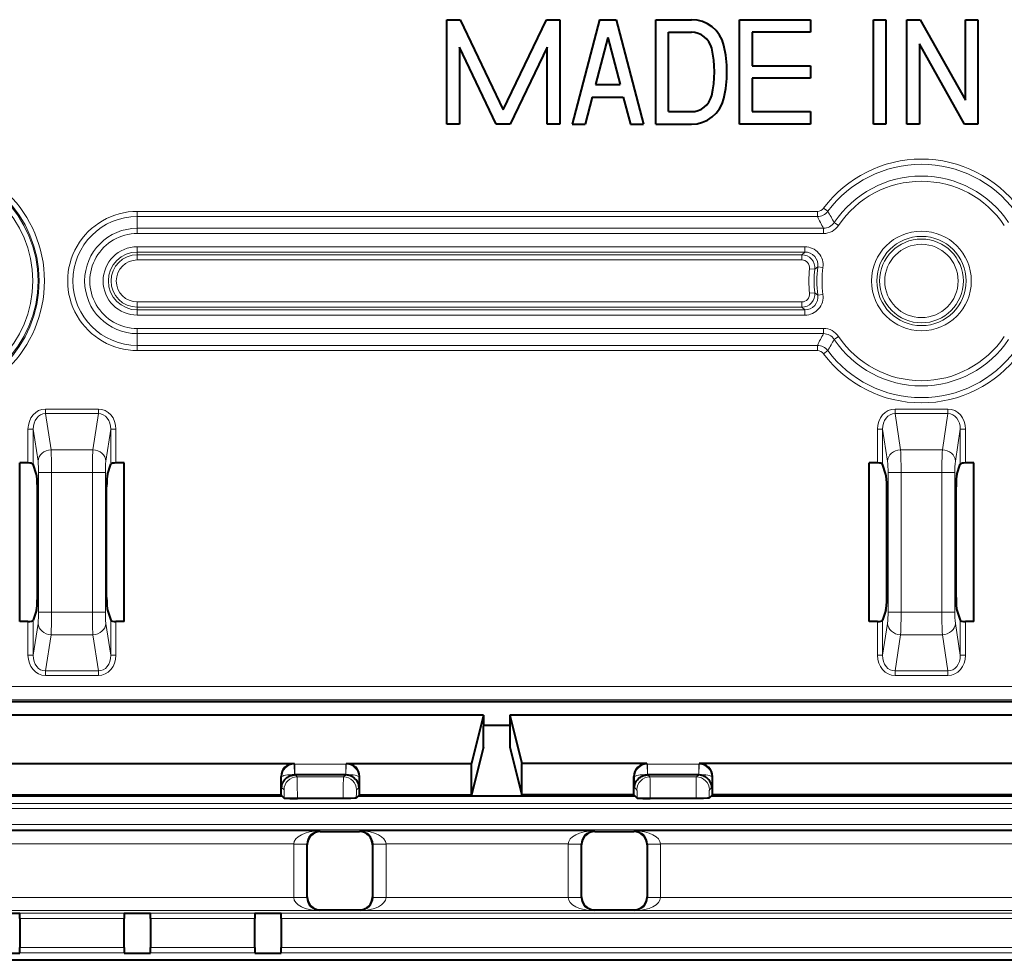
# Model space of a CAD drawing. Extents: x 0 to 420, y 0 to 297.
# Drawn here: x 133 to 152, y 71 to 89 of the extents above; entities that cross this region are included whole.
import ezdxf

# ---------------------------------------------------------------- set-up
doc = ezdxf.new("R2010")
doc.units = 0

msp = doc.modelspace()

# ---------------------------------------------------------------- linework, layer by layer
at = {"color": 7, "lineweight": 40}
for p, q in [((141.21106, 89.020241), (141.464157, 89.020241)), ((141.21106, 87.020241), (141.21106, 89.020241)), ((141.464157, 89.020241), (142.291046, 87.297546)), ((142.291046, 87.297546), (143.11795, 89.020241)), ((143.11795, 89.020241), (143.371048, 89.020241)), ((143.371048, 89.020241), (143.371048, 87.020241)), ((144.131058, 89.020241), (143.611053, 87.020241)), ((144.131058, 89.020241), (144.45105, 89.020241)), ((144.45105, 89.020241), (144.971054, 87.020241)), ((145.21106, 89.020241), (145.889038, 89.020241)), ((145.21106, 87.020241), (145.21106, 89.020241)), ((146.81105, 89.020241), (148.171051, 89.020241)), ((146.81105, 87.020241), (146.81105, 89.020241)), ((148.171051, 89.020241), (148.171051, 88.780243)), ((149.371063, 89.020241), (149.611053, 89.020241)), ((149.371063, 87.020241), (149.371063, 89.020241)), ((149.611053, 89.020241), (149.611053, 87.020241)), ((150.011047, 89.020241), (150.268585, 89.020241)), ((150.011047, 87.020241), (150.011047, 89.020241)), ((150.268585, 89.020241), (151.131058, 87.480125)), ((151.131058, 89.020241), (151.371063, 89.020241)), ((151.131058, 87.480125), (151.131058, 89.020241)), ((151.371063, 89.020241), (151.371063, 87.020241)), ((145.45105, 87.260239), (145.45105, 88.780243)), ((145.45105, 88.780243), (145.889038, 88.780243)), ((148.171051, 88.780243), (147.051056, 88.780243)), ((147.051056, 88.780243), (147.051056, 88.140244)), ((144.291046, 88.681854), (144.056641, 87.780243)), ((144.291046, 88.681854), (144.525482, 87.780243)), ((150.251053, 88.560356), (150.251053, 87.020241)), ((151.113525, 87.020241), (150.251053, 88.560356)), ((141.45105, 88.492935), (141.45105, 87.020241)), ((142.157944, 87.020241), (141.45105, 88.492935)), ((143.131058, 88.492935), (142.424164, 87.020241)), ((143.131058, 87.020241), (143.131058, 88.492935)), ((147.051056, 88.140244), (148.171051, 88.140244)), ((148.171051, 88.140244), (148.171051, 87.900238)), ((144.056641, 87.780243), (144.525482, 87.780243)), ((147.051056, 87.900238), (147.051056, 87.260239)), ((148.171051, 87.900238), (147.051056, 87.900238)), ((143.994232, 87.540237), (143.859039, 87.020241)), ((143.994232, 87.540237), (144.587875, 87.540237)), ((144.587875, 87.540237), (144.723068, 87.020241)), ((145.45105, 87.260239), (145.889038, 87.260239)), ((147.051056, 87.260239), (148.171051, 87.260239)), ((148.171051, 87.260239), (148.171051, 87.020241)), ((141.45105, 87.020241), (141.21106, 87.020241)), ((142.424164, 87.020241), (142.157944, 87.020241)), ((143.371048, 87.020241), (143.131058, 87.020241)), ((143.611053, 87.020241), (143.859039, 87.020241)), ((144.723068, 87.020241), (144.971054, 87.020241)), ((145.21106, 87.020241), (145.889038, 87.020241)), ((148.171051, 87.020241), (146.81105, 87.020241)), ((149.611053, 87.020241), (149.371063, 87.020241)), ((150.251053, 87.020241), (150.011047, 87.020241)), ((151.371063, 87.020241), (151.113525, 87.020241)), ((133.041046, 77.502289), (133.041046, 80.538193)), ((133.199417, 80.538193), (133.041046, 80.538193)), ((133.362335, 80.319893), (133.299042, 80.513733)), ((134.719772, 80.319893), (134.783066, 80.513733)), ((135.041046, 80.538193), (134.88269, 80.538193)), ((135.041046, 77.502289), (135.041046, 80.538193)), ((149.291046, 77.502289), (149.291046, 80.538193)), ((149.449417, 80.538193), (149.291046, 80.538193)), ((149.612335, 80.319893), (149.549042, 80.513733)), ((150.969772, 80.319893), (151.033066, 80.513733)), ((151.291046, 80.538193), (151.13269, 80.538193)), ((151.291046, 77.502289), (151.291046, 80.538193)), ((133.37854, 77.962074), (133.37854, 80.078407)), ((134.703568, 77.962074), (134.703568, 80.078407)), ((149.62854, 77.962074), (149.62854, 80.078407)), ((150.953568, 77.962074), (150.953568, 80.078407)), ((133.362335, 77.720589), (133.299042, 77.526749)), ((134.719772, 77.720589), (134.783066, 77.526749)), ((149.612335, 77.720589), (149.549042, 77.526749)), ((150.969772, 77.720589), (151.033066, 77.526749)), ((133.199417, 77.502289), (133.041046, 77.502289)), ((135.041046, 77.502289), (134.88269, 77.502289)), ((149.449417, 77.502289), (149.291046, 77.502289)), ((151.291046, 77.502289), (151.13269, 77.502289)), ((175.124176, 75.963776), (125.457932, 75.963776)), ((141.916046, 75.713623), (126.166054, 75.713623)), ((141.916046, 75.713623), (141.684357, 74.786484)), ((141.916046, 75.713623), (141.916046, 75.513504)), ((158.166046, 75.713623), (142.416046, 75.713623)), ((142.416046, 75.713623), (142.416046, 75.513504)), ((142.416046, 75.713623), (142.647751, 74.786484)), ((142.416046, 75.513504), (141.916046, 75.513504)), ((141.916046, 75.513504), (141.916046, 75.499535)), ((142.416046, 75.513504), (142.416046, 75.499535)), ((141.912689, 75.099777), (141.684357, 74.186111)), ((142.419418, 75.099777), (142.647751, 74.186111)), ((129.791199, 74.786484), (138.290894, 74.786484)), ((139.291199, 74.786484), (141.684357, 74.786484)), ((141.684357, 74.186111), (141.684357, 74.786484)), ((142.647751, 74.186111), (142.647751, 74.786484)), ((145.040894, 74.786484), (142.647751, 74.786484)), ((154.540894, 74.786484), (146.041199, 74.786484)), ((138.041046, 74.186111), (138.041046, 74.536636)), ((138.308365, 74.568893), (138.299942, 74.568893)), ((139.273743, 74.568893), (138.308365, 74.568893)), ((139.273743, 74.568893), (139.282166, 74.568893)), ((139.541046, 74.186111), (139.541046, 74.536636)), ((144.791046, 74.186111), (144.791046, 74.536636)), ((145.058365, 74.568901), (145.049942, 74.568901)), ((146.023743, 74.568901), (145.058365, 74.568901)), ((146.023743, 74.568901), (146.032166, 74.568901)), ((146.291046, 74.186111), (146.291046, 74.536636)), ((130.02359, 74.168655), (138.058517, 74.168655)), ((130.041046, 74.186111), (138.041046, 74.186111)), ((138.041046, 74.186111), (138.058517, 74.168655)), ((138.058517, 74.168655), (138.102478, 74.124695)), ((139.229797, 74.116272), (138.352325, 74.116272)), ((139.52359, 74.168655), (139.479645, 74.124695)), ((139.541046, 74.186111), (139.52359, 74.168655)), ((139.52359, 74.168655), (144.808517, 74.168655)), ((139.541046, 74.186111), (141.684357, 74.186111)), ((144.791046, 74.186111), (142.647751, 74.186111)), ((144.791046, 74.186111), (144.808517, 74.168655)), ((144.808517, 74.168655), (144.852478, 74.124695)), ((145.979797, 74.116272), (145.102325, 74.116272)), ((146.27359, 74.168655), (146.229645, 74.124695)), ((146.291046, 74.186111), (146.27359, 74.168655)), ((146.27359, 74.168655), (154.308517, 74.168655)), ((154.291046, 74.186111), (146.291046, 74.186111)), ((138.791046, 73.483154), (139.541061, 73.483154)), ((144.041046, 73.483154), (144.791061, 73.483154)), ((138.541046, 72.233498), (138.541046, 73.233162)), ((139.791046, 73.233162), (139.791046, 72.233498)), ((143.791046, 72.233498), (143.791046, 73.233162)), ((145.041046, 73.233162), (145.041046, 72.233498)), ((138.791046, 71.983513), (139.541061, 71.983513)), ((144.041046, 71.983513), (144.791061, 71.983513)), ((132.541046, 71.922424), (133.041046, 71.922424)), ((133.041046, 71.922424), (133.041046, 71.921104)), ((133.041046, 71.821106), (133.041046, 71.921104)), ((133.041046, 71.821106), (133.041046, 71.265221)), ((135.041046, 71.922424), (135.541046, 71.922424)), ((135.041046, 71.922424), (135.041046, 71.921104)), ((135.041046, 71.921104), (135.041046, 71.821106)), ((135.041046, 71.265221), (135.041046, 71.821106)), ((135.541046, 71.922424), (135.541046, 71.921104)), ((135.541046, 71.821106), (135.541046, 71.921104)), ((135.541046, 71.821106), (135.541046, 71.265221)), ((137.541046, 71.922424), (138.041046, 71.922424)), ((137.541046, 71.922424), (137.541046, 71.921104)), ((137.541046, 71.921104), (137.541046, 71.821106)), ((137.541046, 71.265221), (137.541046, 71.821106)), ((138.041046, 71.922424), (138.041046, 71.921104)), ((138.041046, 71.821106), (138.041046, 71.921104)), ((138.041046, 71.821106), (138.041046, 71.265221)), ((133.041046, 71.165283), (133.041046, 71.265221)), ((135.041046, 71.265221), (135.041046, 71.165283)), ((135.541046, 71.165283), (135.541046, 71.265221)), ((137.541046, 71.265221), (137.541046, 71.165283)), ((138.041046, 71.165283), (138.041046, 71.265221)), ((139.541046, 71.020241), (122.537094, 71.020241)), ((132.541046, 71.159927), (133.041046, 71.159927)), ((133.041046, 71.159927), (133.041046, 71.165283)), ((135.041046, 71.159927), (135.041046, 71.165283)), ((135.041046, 71.159927), (135.541046, 71.159927)), ((135.541046, 71.159927), (135.541046, 71.165283)), ((137.541046, 71.159927), (137.541046, 71.165283)), ((137.541046, 71.159927), (138.041046, 71.159927)), ((138.041046, 71.159927), (138.041046, 71.165283)), ((142.039536, 71.020241), (139.541046, 71.020241)), ((158.542572, 71.020241), (142.039536, 71.020241))]:
    msp.add_line(p, q, dxfattribs=at)
at = {"color": 7, "lineweight": 18}
for p, q in [((135.291046, 85.252846), (135.291046, 85.35247)), ((148.300247, 85.35247), (135.291046, 85.35247)), ((148.300247, 85.252846), (148.300247, 85.35247)), ((148.500031, 85.353203), (148.42012, 85.412682)), ((148.300247, 85.252846), (135.291046, 85.252846)), ((135.291046, 85.028229), (135.291046, 85.252846)), ((148.623322, 85.138573), (148.706055, 85.083084)), ((148.416473, 85.028229), (135.291046, 85.028229)), ((135.291046, 84.928604), (135.291046, 85.028229)), ((148.416473, 84.928604), (148.416473, 85.028229)), ((148.416473, 84.928604), (135.291046, 84.928604)), ((135.291, 84.67437), (148.060013, 84.67437)), ((135.291, 84.67437), (135.291, 84.574379)), ((135.291, 84.574379), (148.060013, 84.574379)), ((135.291, 84.574379), (135.291, 84.521957)), ((148.060013, 84.574379), (148.000748, 84.521957)), ((148.060013, 84.67437), (148.060013, 84.574379)), ((148.000748, 84.521957), (135.291, 84.521957)), ((135.291, 84.521957), (135.291, 84.421974)), ((148.000748, 84.421974), (135.291, 84.421974)), ((148.000748, 84.521957), (148.000748, 84.421974)), ((148.249207, 84.244682), (148.149826, 84.255608)), ((148.307693, 84.290649), (148.249207, 84.244682)), ((148.406754, 84.277145), (148.307693, 84.290649)), ((148.249115, 83.795792), (148.149826, 83.784874)), ((148.307693, 83.749832), (148.249207, 83.795799)), ((148.30777, 83.74984), (148.406754, 83.763336)), ((148.000748, 83.618507), (135.291031, 83.618507)), ((135.291031, 83.518524), (135.291031, 83.618507)), ((135.291031, 83.466103), (135.291031, 83.518524)), ((148.000748, 83.518524), (135.291031, 83.518524)), ((135.291031, 83.466103), (148.060013, 83.466103)), ((135.291031, 83.366112), (135.291031, 83.466103)), ((148.000748, 83.518524), (148.000748, 83.618507)), ((148.060013, 83.466103), (148.000748, 83.518524)), ((148.060013, 83.366112), (148.060013, 83.466103)), ((135.291031, 83.366112), (148.060013, 83.366112)), ((135.291046, 83.111877), (148.416473, 83.111877)), ((135.291046, 83.111877), (135.291046, 83.012253)), ((148.416473, 83.111877), (148.416473, 83.012253)), ((135.291046, 83.012253), (135.291046, 82.787636)), ((135.291046, 83.012253), (148.416473, 83.012253)), ((148.706055, 82.957397), (148.623322, 82.901909)), ((135.291046, 82.787636), (135.291046, 82.688011)), ((148.300247, 82.787636), (135.291046, 82.787636)), ((148.300247, 82.688011), (135.291046, 82.688011)), ((148.300247, 82.787636), (148.300247, 82.688011)), ((148.500031, 82.687279), (148.42012, 82.6278)), ((134.546661, 81.569), (133.535446, 81.569)), ((133.535446, 81.569), (133.535446, 81.482399)), ((134.546661, 81.569), (134.546661, 81.482399)), ((150.796661, 81.569), (149.785446, 81.569)), ((149.785446, 81.569), (149.785446, 81.482399)), ((150.796661, 81.569), (150.796661, 81.482399)), ((134.546661, 81.482399), (133.535446, 81.482399)), ((133.535446, 81.482399), (133.640442, 80.789581)), ((134.546661, 81.482399), (134.441681, 80.789581)), ((150.796661, 81.482399), (149.785446, 81.482399)), ((149.785446, 81.482399), (149.890442, 80.789581)), ((150.796661, 81.482399), (150.691681, 80.789581)), ((133.199417, 80.538193), (133.199417, 81.182465)), ((133.199417, 81.182465), (133.299042, 81.182465)), ((133.299042, 80.513733), (133.299042, 81.182465)), ((133.299042, 81.182465), (133.391388, 80.573074)), ((134.783066, 81.182465), (134.69072, 80.573074)), ((134.88269, 81.182465), (134.783066, 81.182465)), ((134.783066, 80.513733), (134.783066, 81.182465)), ((134.88269, 80.538193), (134.88269, 81.182465)), ((149.449417, 80.538193), (149.449417, 81.182465)), ((149.449417, 81.182465), (149.549042, 81.182465)), ((149.549042, 80.513733), (149.549042, 81.182465)), ((149.549042, 81.182465), (149.641388, 80.573074)), ((151.033066, 81.182465), (150.94072, 80.573074)), ((151.13269, 81.182465), (151.033066, 81.182465)), ((151.033066, 80.513733), (151.033066, 81.182465)), ((151.13269, 80.538193), (151.13269, 81.182465)), ((133.640442, 80.789581), (134.441681, 80.789581)), ((149.890442, 80.789581), (150.691681, 80.789581)), ((133.402313, 77.683914), (133.402313, 80.356567)), ((133.651367, 80.356567), (133.402313, 80.356567)), ((133.651367, 77.683914), (133.651367, 80.356567)), ((133.651367, 80.356567), (134.43074, 80.356567)), ((134.43074, 77.683914), (134.43074, 80.356567)), ((134.43074, 80.356567), (134.679779, 80.356567)), ((134.679779, 77.683914), (134.679779, 80.356567)), ((149.652313, 77.683914), (149.652313, 80.356567)), ((149.901367, 80.356567), (149.652313, 80.356567)), ((149.901367, 77.683914), (149.901367, 80.356567)), ((149.901367, 80.356567), (150.68074, 80.356567)), ((150.68074, 77.683914), (150.68074, 80.356567)), ((150.68074, 80.356567), (150.929779, 80.356567)), ((150.929779, 77.683914), (150.929779, 80.356567)), ((133.651367, 77.683914), (133.402313, 77.683914)), ((133.651367, 77.683914), (134.43074, 77.683914)), ((134.43074, 77.683914), (134.679779, 77.683914)), ((149.901367, 77.683914), (149.652313, 77.683914)), ((149.901367, 77.683914), (150.68074, 77.683914)), ((150.68074, 77.683914), (150.929779, 77.683914)), ((133.199417, 76.858017), (133.199417, 77.502289)), ((133.299042, 76.858017), (133.299042, 77.526749)), ((133.299042, 76.858017), (133.391388, 77.467407)), ((134.783066, 76.858017), (134.69072, 77.467407)), ((134.783066, 76.858017), (134.783066, 77.526749)), ((134.88269, 76.858017), (134.88269, 77.502289)), ((149.449417, 76.858017), (149.449417, 77.502289)), ((149.549042, 76.858017), (149.549042, 77.526749)), ((149.549042, 76.858017), (149.641388, 77.467407)), ((151.033066, 76.858017), (150.94072, 77.467407)), ((151.033066, 76.858017), (151.033066, 77.526749)), ((151.13269, 76.858017), (151.13269, 77.502289)), ((133.535446, 76.558083), (133.640442, 77.2509)), ((133.640442, 77.2509), (134.441681, 77.2509)), ((134.546661, 76.558083), (134.441681, 77.2509)), ((149.785446, 76.558083), (149.890442, 77.2509)), ((149.890442, 77.2509), (150.691681, 77.2509)), ((150.796661, 76.558083), (150.691681, 77.2509)), ((133.299042, 76.858017), (133.199417, 76.858017)), ((134.783066, 76.858017), (134.88269, 76.858017)), ((149.549042, 76.858017), (149.449417, 76.858017)), ((151.033066, 76.858017), (151.13269, 76.858017)), ((133.535446, 76.558083), (133.535446, 76.471481)), ((134.546661, 76.558083), (133.535446, 76.558083)), ((134.546661, 76.471481), (133.535446, 76.471481)), ((134.546661, 76.558083), (134.546661, 76.471481)), ((149.785446, 76.558083), (149.785446, 76.471481)), ((150.796661, 76.558083), (149.785446, 76.558083)), ((150.796661, 76.471481), (149.785446, 76.471481)), ((150.796661, 76.558083), (150.796661, 76.471481)), ((174.830109, 76.257584), (125.751999, 76.257584)), ((174.830109, 76.007736), (125.751999, 76.007736)), ((138.290894, 74.786484), (138.30162, 74.775757)), ((139.291199, 74.786484), (139.280487, 74.775757)), ((145.040894, 74.786484), (145.05162, 74.775757)), ((146.041199, 74.786484), (146.030487, 74.775757)), ((138.293213, 74.775612), (138.30162, 74.775757)), ((138.299942, 74.575851), (138.293213, 74.775612)), ((138.30162, 74.575882), (138.30162, 74.775757)), ((139.280487, 74.775757), (138.30162, 74.775757)), ((139.288895, 74.775612), (139.280487, 74.775757)), ((139.280487, 74.575882), (139.280487, 74.775757)), ((139.288895, 74.775612), (139.282166, 74.575851)), ((145.043213, 74.775612), (145.05162, 74.775757)), ((145.049942, 74.575851), (145.043213, 74.775612)), ((145.05162, 74.575882), (145.05162, 74.775757)), ((146.030487, 74.775757), (145.05162, 74.775757)), ((146.038895, 74.775612), (146.030487, 74.775757)), ((146.030487, 74.575882), (146.030487, 74.775757)), ((146.038895, 74.775612), (146.032166, 74.575851)), ((138.041046, 74.536636), (138.050095, 74.527596)), ((138.050095, 74.327477), (138.050095, 74.527596)), ((138.299942, 74.568893), (138.299942, 74.575882)), ((138.300171, 74.575859), (138.301498, 74.575882)), ((139.280487, 74.575882), (138.30162, 74.575882)), ((138.308365, 74.568893), (138.34726, 74.529999)), ((139.234848, 74.529999), (138.34726, 74.529999)), ((139.273743, 74.568893), (139.234848, 74.529999)), ((139.281921, 74.575859), (139.280609, 74.575882)), ((139.282166, 74.568893), (139.282166, 74.575882)), ((139.541046, 74.536636), (139.532013, 74.527596)), ((139.532013, 74.327477), (139.532013, 74.527596)), ((144.791046, 74.536636), (144.800095, 74.527596)), ((144.800095, 74.327477), (144.800095, 74.527596)), ((145.049942, 74.568901), (145.049942, 74.575882)), ((145.050171, 74.575859), (145.051498, 74.575882)), ((146.030487, 74.575882), (145.05162, 74.575882)), ((145.058365, 74.568901), (145.09726, 74.529999)), ((145.984848, 74.529999), (145.09726, 74.529999)), ((146.023743, 74.568901), (145.984848, 74.529999)), ((146.031921, 74.575859), (146.030609, 74.575882)), ((146.032166, 74.568901), (146.032166, 74.575882)), ((146.291046, 74.536636), (146.282013, 74.527596)), ((146.282013, 74.327477), (146.282013, 74.527596)), ((138.050095, 74.327477), (138.097412, 74.280151)), ((139.532013, 74.327477), (139.484695, 74.280151)), ((144.800095, 74.327477), (144.847412, 74.280151)), ((146.282013, 74.327477), (146.234695, 74.280151)), ((125.391853, 74.023613), (175.190247, 74.023613)), ((138.352325, 74.130241), (138.102478, 74.130241)), ((138.102478, 74.130241), (138.102478, 74.124695)), ((139.229797, 74.130241), (138.352325, 74.130241)), ((138.352325, 74.130241), (138.352325, 74.116272)), ((139.229797, 74.130241), (139.479645, 74.130241)), ((139.229797, 74.130241), (139.229797, 74.116272)), ((139.479645, 74.130241), (139.479645, 74.124695)), ((145.102325, 74.130241), (144.852478, 74.130241)), ((144.852478, 74.124695), (144.852478, 74.130241)), ((145.979797, 74.130241), (145.102325, 74.130241)), ((145.102325, 74.116272), (145.102325, 74.130241)), ((145.979797, 74.130241), (146.229645, 74.130241)), ((145.979797, 74.116272), (145.979797, 74.130241)), ((146.229645, 74.124695), (146.229645, 74.130241)), ((125.391853, 73.923676), (175.190247, 73.923676)), ((122.016937, 73.61937), (178.56517, 73.61937)), ((122.016937, 73.519379), (178.56517, 73.519379)), ((129.304138, 73.496223), (138.777969, 73.496223)), ((138.791046, 73.483154), (138.777969, 73.496223)), ((139.541061, 73.483154), (139.554138, 73.496223)), ((139.554138, 73.496223), (144.027969, 73.496223)), ((144.041046, 73.483154), (144.027969, 73.496223)), ((144.791061, 73.483154), (144.804138, 73.496223)), ((144.804138, 73.496223), (155.777969, 73.496223)), ((129.799774, 73.246231), (138.282333, 73.246231)), ((138.282318, 73.241905), (138.282333, 73.246231)), ((138.532303, 73.241905), (138.282318, 73.241905)), ((138.282318, 72.224754), (138.282318, 73.241905)), ((138.282333, 73.246231), (138.532135, 73.244072)), ((138.532303, 73.242088), (138.532318, 73.244072)), ((138.541046, 73.233162), (138.532303, 73.241905)), ((138.532303, 72.224754), (138.532303, 73.241905)), ((139.791046, 73.233162), (139.799805, 73.241905)), ((139.799789, 73.243889), (139.799805, 73.241905)), ((139.799805, 73.241905), (140.049789, 73.241905)), ((139.799805, 72.224754), (139.799805, 73.241905)), ((140.049774, 73.246231), (139.799957, 73.244072)), ((140.049774, 73.246231), (143.532333, 73.246231)), ((140.049774, 73.246231), (140.049789, 73.241905)), ((140.049789, 72.224754), (140.049789, 73.241905)), ((143.532318, 73.241905), (143.532333, 73.246231)), ((143.782303, 73.241905), (143.532318, 73.241905)), ((143.532318, 72.224754), (143.532318, 73.241905)), ((143.532333, 73.246231), (143.782135, 73.244072)), ((143.782303, 73.242088), (143.782318, 73.244072)), ((143.791046, 73.233162), (143.782303, 73.241905)), ((143.782303, 72.224754), (143.782303, 73.241905)), ((145.041046, 73.233162), (145.049805, 73.241905)), ((145.049789, 73.243889), (145.049805, 73.241905)), ((145.049805, 73.241905), (145.299789, 73.241905)), ((145.049805, 72.224754), (145.049805, 73.241905)), ((145.299774, 73.246231), (145.049957, 73.244072)), ((145.299774, 73.246231), (155.282333, 73.246231)), ((145.299774, 73.246231), (145.299789, 73.241905)), ((145.299789, 72.224754), (145.299789, 73.241905)), ((129.799774, 72.220428), (138.282333, 72.220428)), ((138.532303, 72.224754), (138.282318, 72.224754)), ((138.282333, 72.220428), (138.282318, 72.224754)), ((138.282333, 72.220428), (138.532135, 72.222588)), ((138.541046, 72.233498), (138.532303, 72.224754)), ((138.532318, 72.222771), (138.532303, 72.224754)), ((139.791046, 72.233498), (139.799805, 72.224754)), ((139.799805, 72.224571), (139.799789, 72.222595)), ((139.799805, 72.224754), (140.049789, 72.224754)), ((140.049774, 72.220428), (139.799957, 72.222588)), ((140.049789, 72.224754), (140.049774, 72.220428)), ((140.049774, 72.220428), (143.532333, 72.220428)), ((143.782303, 72.224754), (143.532318, 72.224754)), ((143.532333, 72.220428), (143.532318, 72.224754)), ((143.532333, 72.220428), (143.782135, 72.222588)), ((143.791046, 72.233498), (143.782303, 72.224754)), ((143.782318, 72.222771), (143.782303, 72.224754)), ((145.041046, 72.233498), (145.049805, 72.224754)), ((145.049805, 72.224571), (145.049789, 72.222595)), ((145.049805, 72.224754), (145.299789, 72.224754)), ((145.299774, 72.220428), (145.049957, 72.222588)), ((145.299789, 72.224754), (145.299774, 72.220428)), ((145.299774, 72.220428), (155.282333, 72.220428)), ((129.304138, 71.970436), (138.777969, 71.970436)), ((138.791046, 71.983513), (138.777969, 71.970436)), ((139.541061, 71.983513), (139.554138, 71.970436)), ((139.554138, 71.970436), (144.027969, 71.970436)), ((144.041046, 71.983513), (144.027969, 71.970436)), ((144.791061, 71.983513), (144.804138, 71.970436)), ((144.804138, 71.970436), (155.777969, 71.970436)), ((135.041046, 71.921104), (133.041046, 71.921104)), ((135.041046, 71.821106), (133.041046, 71.821106)), ((137.541046, 71.921104), (135.541046, 71.921104)), ((137.541046, 71.821106), (135.541046, 71.821106)), ((162.541046, 71.921104), (138.041046, 71.921104)), ((162.541046, 71.821106), (138.041046, 71.821106)), ((133.041046, 71.265221), (135.041046, 71.265221)), ((135.541046, 71.265221), (137.541046, 71.265221)), ((138.041046, 71.265221), (162.541046, 71.265221)), ((142.039536, 71.020241), (105.98185, 71.020241)), ((133.041046, 71.165283), (135.041046, 71.165283)), ((135.541046, 71.165283), (137.541046, 71.165283)), ((138.041046, 71.165283), (162.541046, 71.165283))]:
    msp.add_line(p, q, dxfattribs=at)
at = {"color": 7, "lineweight": 40}
for points in [[(138.050095, 74.327477), (138.05246, 74.353271), (138.057678, 74.378876), (138.065796, 74.404137), (138.076843, 74.428848), (138.090881, 74.452744), (138.108582, 74.476295), (138.129547, 74.498283), (138.153717, 74.518242), (138.167191, 74.527451), (138.181427, 74.535927), (138.195831, 74.543327), (138.210861, 74.549919), (138.239304, 74.559502), (138.269226, 74.565887), (138.299942, 74.568756)], [(139.532013, 74.327477), (139.529892, 74.351616), (139.525269, 74.37561), (139.518112, 74.399284), (139.508423, 74.422493), (139.494095, 74.448318), (139.476273, 74.472977), (139.454956, 74.49601), (139.443008, 74.506752), (139.430222, 74.516899), (139.411896, 74.52935), (139.392212, 74.540413), (139.371246, 74.549919), (139.342804, 74.559502), (139.312881, 74.565887), (139.282166, 74.568756)], [(144.800095, 74.327477), (144.80246, 74.353271), (144.807678, 74.378876), (144.815796, 74.404144), (144.826843, 74.428848), (144.840881, 74.452744), (144.858582, 74.476295), (144.879547, 74.498283), (144.903717, 74.518242), (144.917191, 74.527451), (144.931427, 74.535927), (144.945831, 74.543327), (144.960861, 74.549919), (144.989304, 74.559502), (145.019226, 74.565887), (145.049942, 74.568756)], [(146.282013, 74.327477), (146.279892, 74.351624), (146.275269, 74.37561), (146.268112, 74.399284), (146.258423, 74.422493), (146.244095, 74.448326), (146.226273, 74.472977), (146.204956, 74.49601), (146.193008, 74.50676), (146.180222, 74.516899), (146.161896, 74.52935), (146.142212, 74.540413), (146.121246, 74.549919), (146.092804, 74.559502), (146.062881, 74.565887), (146.032166, 74.568756)], [(138.102478, 74.124695), (138.103241, 74.124252), (138.106781, 74.12336), (138.112885, 74.12249), (138.132629, 74.120834), (138.209061, 74.117851), (138.352325, 74.116272)], [(139.479645, 74.124695), (139.478851, 74.124252), (139.475342, 74.12336), (139.469208, 74.12249), (139.449478, 74.120834), (139.373047, 74.117851), (139.229797, 74.116272)], [(144.852478, 74.124695), (144.853241, 74.124252), (144.856781, 74.12336), (144.862885, 74.12249), (144.882629, 74.120834), (144.959061, 74.117851), (145.102325, 74.116272)], [(146.229645, 74.124695), (146.228851, 74.124252), (146.225342, 74.12336), (146.219208, 74.12249), (146.199478, 74.120834), (146.123047, 74.117851), (145.979797, 74.116272)]]:
    msp.add_lwpolyline(points, dxfattribs=at)
at = {"color": 7, "lineweight": 18}
for points in [[(138.352325, 74.130241), (138.351089, 74.387123), (138.349487, 74.485542), (138.348053, 74.523315), (138.347534, 74.52877), (138.34726, 74.529999)], [(139.229797, 74.130241), (139.231018, 74.387123), (139.23262, 74.485542), (139.234055, 74.523315), (139.234589, 74.52877), (139.234848, 74.529999)], [(145.102325, 74.130241), (145.101089, 74.387123), (145.099487, 74.485542), (145.098053, 74.523315), (145.097534, 74.528778), (145.09726, 74.529999)], [(145.979797, 74.130241), (145.981018, 74.387123), (145.98262, 74.485542), (145.984055, 74.523315), (145.984589, 74.528778), (145.984848, 74.529999)], [(138.102478, 74.130241), (138.101257, 74.226433), (138.099747, 74.26178), (138.098846, 74.272865), (138.0979, 74.279007), (138.09758, 74.279915), (138.097412, 74.280151)], [(139.479645, 74.130241), (139.48085, 74.226433), (139.482361, 74.26178), (139.483246, 74.272865), (139.484207, 74.279007), (139.484528, 74.279915), (139.484695, 74.280151)], [(144.852478, 74.130241), (144.851257, 74.226433), (144.849747, 74.26178), (144.848846, 74.272873), (144.8479, 74.279007), (144.84758, 74.279915), (144.847412, 74.280151)], [(146.229645, 74.130241), (146.23085, 74.226433), (146.232361, 74.26178), (146.233246, 74.272873), (146.234207, 74.279007), (146.234528, 74.279915), (146.234695, 74.280151)]]:
    msp.add_lwpolyline(points, dxfattribs=at)
for centre, radius in [((131.166046, 84.020241), 2.34827), ((131.166046, 84.020241), 2.248285), ((131.166046, 84.020241), 2.225532), ((131.166046, 84.020241), 2.125548), ((150.291046, 84.020241), 0.954126), ((150.291046, 84.020241), 0.854141), ((150.291046, 84.020241), 0.801715), ((150.291046, 84.020241), 0.70173)]:
    msp.add_circle(centre, radius, dxfattribs=at)
at = {"color": 7, "lineweight": 40}
for centre, radius, start, end in [((145.889038, 88.380241), 0.64, 13.313391, 90.000003), ((145.889038, 88.380241), 0.4, 13.313391, 90.000003), ((144.367722, 88.020241), 2.203333, 346.686609, 13.313391), ((144.367722, 88.020241), 1.963333, 346.686609, 13.313391), ((145.889038, 87.66024), 0.4, 269.999997, 346.686609), ((145.889038, 87.66024), 0.64, 269.999997, 346.686609), ((127.795509, 75.389488), 14.120564, 358.824353, 0.446518), ((156.536591, 75.389488), 14.120564, 179.553488, 181.175648), ((138.290833, 74.536697), 0.249774, 89.984204, 180.015786), ((139.291275, 74.536697), 0.249774, 359.984212, 90.015794), ((145.040833, 74.536697), 0.249774, 89.984204, 180.015786), ((146.041275, 74.536697), 0.249774, 359.984212, 90.015794), ((138.791046, 73.233162), 0.249986, 89.999005, 180.000992), ((139.541061, 73.233162), 0.249986, 359.99901, 90.001), ((144.041046, 73.233162), 0.249986, 89.999005, 180.000992), ((144.791061, 73.233162), 0.249986, 359.99901, 90.001), ((138.791046, 72.233498), 0.249986, 179.999008, 270.000995), ((139.541061, 72.233498), 0.249986, 269.999, 0.00099), ((144.041046, 72.233498), 0.249986, 179.999008, 270.000995), ((144.791061, 72.233498), 0.249986, 269.999, 0.00099)]:
    msp.add_arc(centre, radius, start, end, dxfattribs=at)
at = {"color": 7, "lineweight": 18}
for centre, radius, start, end in [((150.291046, 84.020241), 2.332227, 36.658431, 143.341574), ((150.291046, 84.020241), 2.232607, 36.658431, 143.341574), ((150.291046, 84.020241), 2.007986, 33.844499, 146.155502), ((150.291046, 84.020241), 1.908367, 33.844499, 146.155502), ((135.291046, 84.020241), 1.332227, 90.000003, 270.000004), ((148.300278, 85.501823), 0.149358, 269.986426, 323.355116), ((148.299881, 85.502632), 0.249783, 270.084583, 323.256991), ((155.617737, 89.298294), 8.137886, 208.998082, 210.740846), ((135.291046, 84.020241), 1.232607, 90.000003, 269.999997), ((157.509735, 89.875191), 10.304395, 206.652595, 208.058877), ((148.416992, 85.276283), 0.248052, 269.877778, 326.27772), ((135.291046, 84.020241), 1.007986, 90.000003, 269.999997), ((148.416565, 85.277092), 0.348477, 269.983605, 326.171897), ((135.291046, 84.020241), 0.908367, 90.000003, 270.000011), ((135.291031, 84.020241), 0.654126, 90.002885, 269.999991), ((135.291031, 84.020241), 0.554141, 90.002885, 269.999997), ((148.060089, 84.324493), 0.249889, 352.217946, 90.018225), ((148.060059, 84.324448), 0.349914, 352.230487, 90.005713), ((135.291031, 84.020241), 0.501715, 90.002885, 269.999997), ((135.291031, 84.020241), 0.40173, 90.002885, 269.999977), ((148.000717, 84.271965), 0.249988, 353.733897, 89.993275), ((148.000763, 84.272003), 0.149964, 353.721871, 90.005357), ((150.291046, 84.020241), 2.154126, 173.727173, 186.272827), ((150.291046, 84.020241), 2.054141, 173.727173, 186.272827), ((150.291046, 84.020241), 2.001715, 172.23617, 187.76383), ((150.291046, 84.020241), 1.90173, 172.236184, 187.76383), ((148.000717, 83.768517), 0.249988, 270.006725, 6.266103), ((148.000763, 83.768478), 0.149964, 269.994711, 6.278123), ((148.060089, 83.715988), 0.249889, 269.981775, 7.782054), ((148.060059, 83.716034), 0.349914, 269.994301, 7.769498), ((148.416565, 82.76339), 0.348477, 33.82812, 90.016388), ((157.509644, 78.165337), 10.304291, 151.941123, 153.347418), ((148.416992, 82.764198), 0.248052, 33.72228, 90.122222), ((155.617996, 78.742035), 8.138196, 149.259195, 151.001877), ((150.291046, 84.020241), 2.007986, 213.844498, 326.155501), ((150.291046, 84.020241), 1.908367, 213.844498, 326.155501), ((148.300278, 82.538658), 0.149357, 36.644713, 90.013704), ((148.299881, 82.537849), 0.249783, 36.743013, 89.915417), ((150.291046, 84.020241), 2.232607, 216.658426, 323.341569), ((150.291046, 84.020241), 2.332227, 216.658426, 323.341569), ((126.750786, 80.410301), 6.900465, 359.553846, 3.150973), ((141.331329, 80.410301), 6.900465, 176.849034, 180.446157), ((143.000778, 80.410301), 6.900465, 359.553846, 3.150973), ((157.581329, 80.410301), 6.900465, 176.849034, 180.446157), ((131.670059, 80.383301), 1.732134, 359.115788, 6.291304), ((136.412048, 80.383301), 1.732134, 173.70869, 180.884218), ((147.920059, 80.383301), 1.732134, 359.115788, 6.291304), ((152.662048, 80.383301), 1.732134, 173.70869, 180.884218), ((131.670059, 77.657181), 1.73214, 353.708727, 0.884203), ((126.759506, 77.630356), 6.89175, 356.843575, 0.445252), ((141.322601, 77.630356), 6.89175, 179.554745, 183.15643), ((136.412048, 77.657181), 1.73214, 179.115796, 186.291269), ((147.920059, 77.657181), 1.73214, 353.708727, 0.884203), ((143.009506, 77.630356), 6.89175, 356.843575, 0.445252), ((157.572601, 77.630356), 6.89175, 179.554745, 183.15643), ((152.662048, 77.657181), 1.73214, 179.115796, 186.291269), ((138.301361, 74.5242), 0.251443, 91.85791, 179.226022), ((139.280746, 74.5242), 0.251443, 0.773974, 88.142089), ((145.051361, 74.5242), 0.251443, 91.85791, 179.226022), ((146.030746, 74.5242), 0.251443, 0.773974, 88.142089), ((138.785736, 73.243561), 0.253125, 91.759022, 179.885586), ((139.546371, 73.243561), 0.253125, 0.114417, 88.240983), ((144.035736, 73.243561), 0.253125, 91.759022, 179.885586), ((144.796371, 73.243561), 0.253125, 0.114417, 88.240983), ((138.785736, 72.223099), 0.253125, 180.114414, 268.240978), ((139.546371, 72.223099), 0.253125, 271.759024, 359.885582), ((144.035736, 72.223099), 0.253125, 180.114414, 268.240978), ((144.796371, 72.223099), 0.253125, 271.759024, 359.885582)]:
    msp.add_arc(centre, radius, start, end, dxfattribs=at)
for centre, major_axis, ratio, start_param, end_param in [((133.550751, 81.164856), (0.060722, -0.400726), 0.86355, 3.011474356, 4.538678501), ((134.531357, 81.164856), (-0.060722, -0.400726), 0.863551, 1.744501009, 3.271707991), ((149.800751, 81.164856), (0.060722, -0.400726), 0.86355, 3.011474356, 4.538678501), ((150.781342, 81.164856), (-0.060722, -0.400726), 0.863551, 1.744501009, 3.271707991), ((133.550751, 81.164856), (0.047783, -0.315346), 0.783826, 3.011474308, 4.538679129), ((134.531357, 81.164856), (-0.047783, -0.315346), 0.783826, 1.744502269, 3.27170937), ((149.800751, 81.164856), (0.047783, -0.315346), 0.783826, 3.011474308, 4.538679129), ((150.781342, 81.164856), (-0.047783, -0.315346), 0.783826, 1.744502269, 3.27170937), ((133.640442, 80.573074), (0.247177, 0.037453), 0.86355, 1.440677805, 2.967882804), ((134.441681, 80.573074), (-0.247177, 0.037453), 0.86355, 3.315302908, 4.842507559), ((149.890442, 80.573074), (0.247177, 0.037453), 0.86355, 1.440677805, 2.967882804), ((150.691681, 80.573074), (-0.247177, 0.037453), 0.86355, 3.315302908, 4.842507559), ((133.640442, 77.467407), (0.247177, -0.037453), 0.86355, 3.315302908, 4.842507559), ((134.441681, 77.467407), (-0.247177, -0.037453), 0.86355, 1.440677805, 2.967883122), ((149.890442, 77.467407), (0.247177, -0.037453), 0.86355, 3.315302908, 4.842507559), ((150.691681, 77.467407), (-0.247177, -0.037453), 0.86355, 1.440677805, 2.967883122), ((133.550766, 76.875626), (-0.06073, -0.400734), 0.863549, 4.886114746, 6.413313786), ((133.550751, 76.875626), (-0.047783, -0.315346), 0.783826, 4.886091906, 6.413300498), ((134.531342, 76.875626), (0.047783, -0.315346), 0.783826, 6.153067319, 7.680272511), ((134.531357, 76.875626), (0.060722, -0.400726), 0.863551, 6.153073109, 7.680280869), ((149.800751, 76.875626), (-0.06073, -0.400734), 0.863549, 4.886114746, 6.413313786), ((149.800751, 76.875626), (-0.047783, -0.315346), 0.783826, 4.886091906, 6.413300498), ((150.781342, 76.875626), (0.047783, -0.315346), 0.783826, 6.153067319, 7.680272511), ((150.781342, 76.875626), (0.060722, -0.400726), 0.863551, 6.153073109, 7.680280869), ((138.299942, 74.527596), (0.25, 0.001747), 0.193015, 1.569446576, 3.105334788), ((138.34726, 74.280151), (0.176773, 0.176773), 0.998783, 0.786007107, 2.355585403), ((139.234848, 74.280151), (-0.176773, 0.176773), 0.998783, 3.927599805, 5.497178156), ((139.282166, 74.527596), (0.25, -0.001747), 0.193015, 0.036257865, 1.572146077), ((145.049942, 74.527596), (0.25, 0.001747), 0.193015, 1.569446576, 3.105334788), ((145.09726, 74.280151), (0.176773, 0.176773), 0.998783, 0.786007107, 2.355585403), ((145.984848, 74.280151), (-0.176773, 0.176773), 0.998783, 3.927599805, 5.497178156), ((146.032166, 74.527596), (0.25, -0.001747), 0.193015, 0.036257865, 1.572146077), ((138.777985, 73.246231), (0.495659, 0.002922), 0.50435, 1.56782756, 3.129890108), ((139.554138, 73.246231), (0.495659, -0.002922), 0.50435, 0.011703236, 1.573766073), ((144.027985, 73.246231), (0.495659, 0.002922), 0.50435, 1.56782756, 3.129890108), ((144.804138, 73.246231), (0.495659, -0.002922), 0.50435, 0.011703236, 1.573766073), ((138.777969, 72.220428), (0.495659, -0.002922), 0.50435, 3.153295889, 4.715358727), ((139.554138, 72.220428), (0.495659, 0.002922), 0.50435, 4.709420213, 6.271482761), ((144.027969, 72.220428), (0.495659, -0.002922), 0.50435, 3.153295889, 4.715358727), ((144.804138, 72.220428), (0.495659, 0.002922), 0.50435, 4.709420213, 6.271482761)]:
    msp.add_ellipse(centre, major_axis=major_axis, ratio=ratio, start_param=start_param, end_param=end_param, dxfattribs=at)
at = {"color": 7, "lineweight": 40}
for centre, major_axis, ratio, start_param, end_param in [((133.199417, 80.511398), (0.099998, 0), 0.267949, 0.087266463, 1.570796327), ((134.88269, 80.511398), (0.099998, 0), 0.267949, 1.570796327, 3.054326191), ((149.449417, 80.511398), (0.099998, 0), 0.267949, 0.087266463, 1.570796327), ((151.13269, 80.511398), (0.099998, 0), 0.267949, 1.570796327, 3.054326191), ((133.356674, 80.078407), (0, -0.250008), 0.087489, 1.570812829, 2.879790937), ((134.725433, 80.078407), (0, -0.250008), 0.087489, 3.403394371, 4.712372478), ((149.606674, 80.078407), (0, -0.250008), 0.087489, 1.570812829, 2.879790937), ((150.975433, 80.078407), (0, -0.250008), 0.087489, 3.403394371, 4.712372478), ((133.356674, 77.962074), (0, -0.250008), 0.087489, 0.261801717, 1.570779825), ((134.725433, 77.962074), (0, -0.250008), 0.087489, 4.712405483, 6.02138359), ((149.606674, 77.962074), (0, -0.250008), 0.087489, 0.261801717, 1.570779824), ((150.975433, 77.962074), (0, -0.250008), 0.087489, 4.712405483, 6.02138359), ((133.199417, 77.529083), (0.099998, 0), 0.267949, 4.71238898, 6.195918845), ((134.88269, 77.529083), (0.099998, 0), 0.267949, 3.228859116, 4.71238898), ((149.449417, 77.529083), (0.099998, 0), 0.267949, 4.71238898, 6.195918845), ((151.13269, 77.529083), (0.099998, 0), 0.267949, 3.228859116, 4.71238898)]:
    msp.add_ellipse(centre, major_axis=major_axis, ratio=ratio, start_param=start_param, end_param=end_param, dxfattribs=at)

doc.saveas('drawing.dxf')
